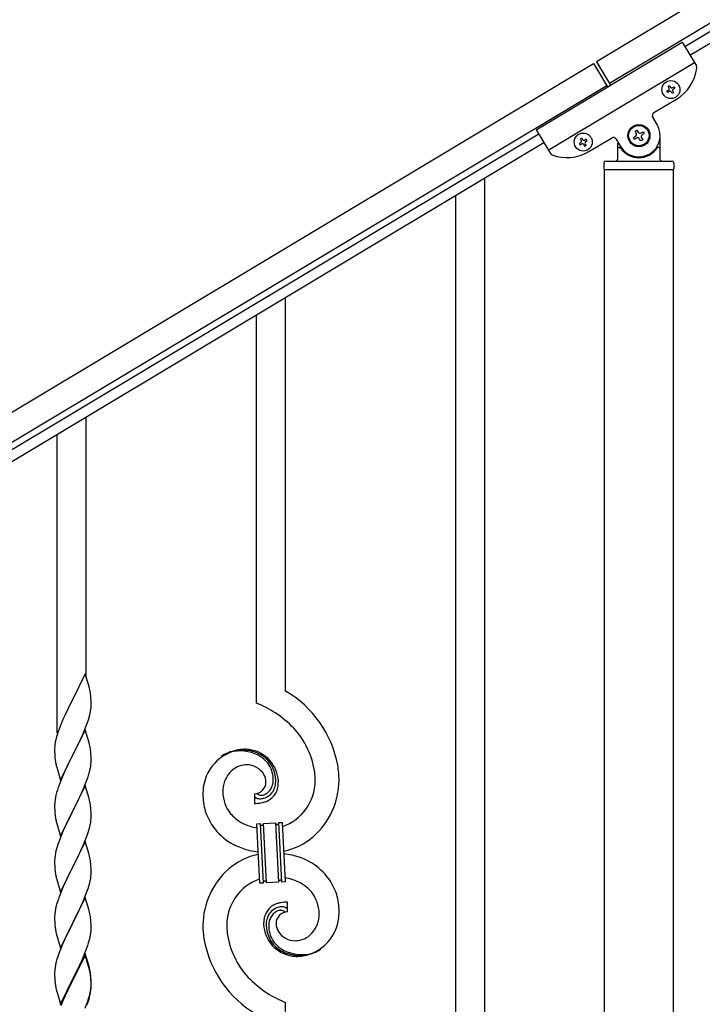
# Model space of a CAD drawing. Units: millimetres. Extents: x 0 to 8280, y 0 to 5795.
# Drawn here: x 1209 to 1610, y 1592 to 2171 of the extents above; entities that cross this region are included whole.
import ezdxf

# ---------------------------------------------------------------- set-up
doc = ezdxf.new("R2010")
doc.units = ezdxf.units.MM
doc.layers.add('YKK_A1', color=4, linetype='Continuous', lineweight=30)

msp = doc.modelspace()

# ---------------------------------------------------------------- linework, layer by layer
at = {"layer": 'YKK_A1', "linetype": 'Continuous', "ltscale": 0.5}
for p, q in [((2132.93, 2497.15), (1547.93, 2146.2)), ((2140.65, 2484.29), (1555.65, 2133.34)), ((1599.72, 2155.12), (2051.81, 2426.33)), ((1602.81, 2149.97), (2054.9, 2421.19)), ((1512.43, 2106.25), (1598.18, 2157.69)), ((1598.18, 2157.69), (1606.58, 2143.7)), ((1547.93, 2146.2), (1556.16, 2132.48)), ((687.79, 1630.2), (1546.22, 2145.18)), ((1519.63, 2094.24), (1605.38, 2145.69)), ((1546.22, 2145.18), (1554.45, 2131.46)), ((695.5, 1617.33), (1553.93, 2132.31)), ((1589.27, 2129), (1590.09, 2129.49)), ((1589.76, 2128.18), (1589.27, 2129)), ((1589.93, 2131.63), (1590.75, 2132.13)), ((1590.42, 2130.81), (1589.93, 2131.63)), ((1590.75, 2132.13), (1591.25, 2131.31)), ((1592.56, 2130.98), (1593.39, 2131.47)), ((1592.73, 2128.84), (1593.22, 2128.01)), ((1593.88, 2130.65), (1593.06, 2130.15)), ((1593.39, 2131.47), (1593.88, 2130.65)), ((1581.63, 2116.28), (1594.92, 2124.25)), ((1590.59, 2128.67), (1589.76, 2128.18)), ((1592.4, 2127.52), (1591.91, 2128.34)), ((1593.22, 2128.01), (1592.4, 2127.52)), ((1583.51, 2109.24), (1580.94, 2113.53)), ((1512.43, 2106.25), (1520.82, 2092.25)), ((1570.53, 2105.3), (1571.66, 2105.98)), ((1571.66, 2105.98), (1572.34, 2104.85)), ((1513.97, 2103.68), (736.15, 1637.05)), ((1539.3, 2101.26), (1538.48, 2100.77)), ((1538.48, 2100.77), (1538.97, 2099.95)), ((1539.8, 2100.44), (1539.3, 2101.26)), ((1541.94, 2100.6), (1541.11, 2100.11)), ((1542.43, 2099.78), (1541.94, 2100.6)), ((1543.47, 2093.38), (1556.76, 2101.36)), ((1559.5, 2100.67), (1562.08, 2096.38)), ((1569.63, 2101.68), (1570.76, 2102.36)), ((1570.3, 2100.55), (1569.63, 2101.68)), ((1571.44, 2101.23), (1570.3, 2100.55)), ((1571.21, 2104.17), (1570.53, 2105.3)), ((1573.93, 2099.64), (1573.25, 2100.78)), ((1575.06, 2100.32), (1573.93, 2099.64)), ((1574.15, 2104.4), (1575.29, 2105.08)), ((1574.38, 2101.46), (1575.06, 2100.32)), ((1575.96, 2103.95), (1574.83, 2103.27)), ((1575.29, 2105.08), (1575.96, 2103.95)), ((1585.3, 2088.81), (1585.3, 2102.81)), ((1517.06, 2098.53), (739.24, 1631.91)), ((1538.64, 2098.63), (1537.82, 2098.13)), ((1537.82, 2098.13), (1538.31, 2097.31)), ((1538.31, 2097.31), (1539.14, 2097.8)), ((1540.45, 2097.48), (1540.95, 2096.65)), ((1540.95, 2096.65), (1541.77, 2097.15)), ((1541.77, 2097.15), (1541.28, 2097.97)), ((1541.61, 2099.29), (1542.43, 2099.78)), ((1560.3, 2098.26), (1560.3, 2088.81)), ((1561.3, 2095.81), (1561.57, 2095.81)), ((1584.3, 2095.81), (1584.02, 2095.81)), ((1552.3, 2086.81), (1552.3, 2083.31)), ((1552.55, 2082.81), (1593.05, 2082.81)), ((1552.55, 1509.86), (1552.55, 2082.81)), ((1552.8, 2082.81), (1592.8, 2082.81)), ((1553.3, 2087.81), (1592.3, 2087.81)), ((1593.05, 1509.07), (1593.05, 2082.81)), ((1593.3, 2086.81), (1593.3, 2083.31)), ((1482.3, 1424.32), (1482.3, 2077.66)), ((1465.3, 1414.11), (1465.3, 2067.44)), ((1365.3, 1776.41), (1365.3, 2007.36)), ((1348.3, 1769.34), (1348.3, 1997.14)), ((1248.3, 1784.58), (1248.3, 1937.05)), ((1231.3, 1751.67), (1231.3, 1926.84)), ((1247.7, 1786.61), (1240.47, 1771.75)), ((1249.96, 1778.96), (1247.7, 1786.61)), ((1250.21, 1778.01), (1249.96, 1778.96)), ((1250.43, 1777.07), (1250.21, 1778.01)), ((1240.13, 1771.08), (1237.31, 1765.44)), ((1240.47, 1771.75), (1240.13, 1771.08)), ((1251.08, 1772.2), (1250.97, 1773.61)), ((1251.14, 1770.96), (1251.08, 1772.2)), ((1251.19, 1769.23), (1251.14, 1770.96)), ((1237.31, 1765.44), (1235.75, 1762.15)), ((1250.61, 1763.35), (1250.88, 1764.71)), ((1250.88, 1764.71), (1251.07, 1766.03)), ((1251.17, 1767.28), (1251.19, 1768.08)), ((1251.19, 1768.08), (1251.19, 1769.23)), ((1234.64, 1759.69), (1233.17, 1756.16)), ((1235.75, 1762.15), (1234.64, 1759.69)), ((1249.09, 1758.01), (1249.58, 1759.5)), ((1250.28, 1761.93), (1250.61, 1763.35)), ((1233.17, 1756.16), (1232.4, 1754.13)), ((1247.7, 1753.74), (1240.47, 1738.88)), ((1246.09, 1750.44), (1247.16, 1752.95)), ((1247.16, 1752.95), (1248.36, 1755.99)), ((1249.96, 1746.1), (1247.7, 1753.74)), ((1248.36, 1755.99), (1249.09, 1758.01)), ((1230.44, 1747.75), (1230.15, 1746.36)), ((1230.93, 1749.66), (1230.44, 1747.75)), ((1231.37, 1751.13), (1230.93, 1749.66)), ((1243.86, 1745.65), (1244.98, 1748)), ((1244.98, 1748), (1246.09, 1750.44)), ((1229.76, 1742.94), (1229.75, 1742.54)), ((1229.75, 1742.54), (1229.77, 1740.68)), ((1229.8, 1743.76), (1229.76, 1742.94)), ((1230.15, 1746.36), (1229.93, 1745.03)), ((1240.64, 1739.21), (1242.36, 1742.6)), ((1242.36, 1742.6), (1243.86, 1745.65)), ((1250.21, 1745.14), (1249.96, 1746.1)), ((1250.43, 1744.2), (1250.21, 1745.14)), ((1229.77, 1740.68), (1229.8, 1739.67)), ((1229.8, 1739.67), (1229.85, 1738.73)), ((1229.85, 1738.73), (1229.95, 1737.29)), ((1229.95, 1737.29), (1230.1, 1735.98)), ((1230.1, 1735.98), (1230.24, 1734.99)), ((1233.25, 1724.02), (1240.47, 1738.88)), ((1240.31, 1738.55), (1237.52, 1733.02)), ((1240.47, 1738.88), (1240.31, 1738.55)), ((1240.47, 1738.88), (1240.64, 1739.21)), ((1251.08, 1739.33), (1250.97, 1740.75)), ((1251.14, 1738.09), (1251.08, 1739.33)), ((1251.19, 1736.36), (1251.14, 1738.09)), ((1251.19, 1735.22), (1251.19, 1736.36)), ((1230.73, 1732.62), (1230.98, 1731.67)), ((1230.98, 1731.67), (1233.25, 1724.02)), ((1236.2, 1730.24), (1235.75, 1729.28)), ((1237.52, 1733.02), (1236.2, 1730.24)), ((1250.4, 1729.54), (1250.71, 1730.94)), ((1250.71, 1730.94), (1250.95, 1732.29)), ((1250.95, 1732.29), (1251.11, 1733.59)), ((1251.11, 1733.59), (1251.17, 1734.42)), ((1251.17, 1734.42), (1251.19, 1735.22)), ((1234, 1725.32), (1232.97, 1722.79)), ((1235.75, 1729.28), (1234, 1725.32)), ((1247.37, 1720.59), (1248.74, 1724.13)), ((1248.74, 1724.13), (1249.42, 1726.14)), ((1249.42, 1726.14), (1249.88, 1727.62)), ((1249.88, 1727.62), (1250.4, 1729.54)), ((1231.37, 1718.26), (1230.93, 1716.79)), ((1232.97, 1722.79), (1232.4, 1721.27)), ((1247.7, 1720.87), (1240.47, 1706.01)), ((1244.98, 1715.13), (1246.52, 1718.57)), ((1246.52, 1718.57), (1247.37, 1720.59)), ((1249.96, 1713.22), (1247.7, 1720.87)), ((1230, 1712.6), (1229.84, 1711.31)), ((1230.24, 1713.95), (1230, 1712.6)), ((1230.55, 1715.35), (1230.24, 1713.95)), ((1230.93, 1716.79), (1230.55, 1715.35)), ((1242.36, 1709.73), (1243.86, 1712.78)), ((1243.86, 1712.78), (1244.98, 1715.13)), ((1250.21, 1712.27), (1249.96, 1713.22)), ((1347.02, 1716.04), (1347.02, 1710.41)), ((1348.74, 1716.14), (1348.7, 1716.18)), ((1229.78, 1710.48), (1229.75, 1709.68)), ((1229.75, 1709.68), (1229.77, 1707.82)), ((1229.77, 1707.82), (1229.8, 1706.81)), ((1229.84, 1711.31), (1229.78, 1710.48)), ((1229.8, 1706.81), (1229.85, 1705.87)), ((1240.64, 1706.34), (1242.36, 1709.73)), ((1250.43, 1711.33), (1250.21, 1712.27)), ((1251.08, 1706.46), (1250.97, 1707.87)), ((1229.85, 1705.87), (1229.93, 1704.7)), ((1230.1, 1703.11), (1230.24, 1702.12)), ((1233.25, 1691.15), (1240.47, 1706.01)), ((1240.13, 1705.34), (1237.31, 1699.7)), ((1240.47, 1706.01), (1240.13, 1705.34)), ((1240.47, 1706.01), (1240.64, 1706.34)), ((1251.14, 1705.22), (1251.08, 1706.46)), ((1251.11, 1700.72), (1251.17, 1701.55)), ((1251.19, 1703.49), (1251.14, 1705.22)), ((1251.17, 1701.55), (1251.19, 1702.35)), ((1251.19, 1702.35), (1251.19, 1703.49)), ((1230.73, 1699.76), (1231.05, 1698.56)), ((1231.05, 1698.56), (1233.25, 1691.15)), ((1235.97, 1696.9), (1234.64, 1693.95)), ((1237.31, 1699.7), (1235.97, 1696.9)), ((1249.88, 1694.75), (1250.4, 1696.67)), ((1250.4, 1696.67), (1250.71, 1698.07)), ((1250.71, 1698.07), (1250.95, 1699.42)), ((1250.95, 1699.42), (1251.11, 1700.72)), ((1348.39, 1698.5), (1350.39, 1698.6)), ((1350.22, 1663.55), (1348.39, 1698.5)), ((1350.39, 1698.6), (1352.22, 1663.65)), ((1350.39, 1698.6), (1352.22, 1663.65)), ((1352.39, 1698.71), (1359.37, 1699.07)), ((1354.22, 1663.76), (1352.39, 1698.71)), ((1354.22, 1663.76), (1352.39, 1698.71)), ((1359.37, 1699.07), (1361.21, 1664.12)), ((1359.37, 1699.07), (1361.21, 1664.12)), ((1361.37, 1699.18), (1363.37, 1699.28)), ((1363.2, 1664.23), (1361.37, 1699.18)), ((1363.2, 1664.23), (1361.37, 1699.18)), ((1363.37, 1699.28), (1365.2, 1664.33)), ((1233.37, 1690.93), (1232.58, 1688.9)), ((1234.64, 1693.95), (1233.37, 1690.93)), ((1247.37, 1687.72), (1248.74, 1691.26)), ((1248.74, 1691.26), (1249.42, 1693.27)), ((1249.42, 1693.27), (1249.88, 1694.75)), ((1231.07, 1684.41), (1230.55, 1682.48)), ((1231.86, 1686.89), (1231.07, 1684.41)), ((1232.58, 1688.9), (1231.86, 1686.89)), ((1247.7, 1688), (1240.47, 1673.14)), ((1245.2, 1682.75), (1246.52, 1685.71)), ((1246.52, 1685.71), (1247.37, 1687.72)), ((1249.96, 1680.36), (1247.7, 1688)), ((1229.78, 1677.61), (1229.75, 1676.81)), ((1229.84, 1678.44), (1229.78, 1677.61)), ((1230, 1679.73), (1229.84, 1678.44)), ((1230.24, 1681.08), (1230, 1679.73)), ((1230.55, 1682.48), (1230.24, 1681.08)), ((1240.64, 1673.48), (1243.42, 1679.01)), ((1243.42, 1679.01), (1244.53, 1681.31)), ((1244.53, 1681.31), (1245.2, 1682.75)), ((1250.21, 1679.4), (1249.96, 1680.36)), ((1250.43, 1678.46), (1250.21, 1679.4)), ((1229.75, 1676.81), (1229.77, 1674.95)), ((1229.77, 1674.95), (1229.8, 1673.94)), ((1229.8, 1673.94), (1229.85, 1673)), ((1229.85, 1673), (1229.93, 1671.83)), ((1233.25, 1658.28), (1240.47, 1673.14)), ((1240.31, 1672.81), (1237.31, 1666.83)), ((1240.47, 1673.14), (1240.31, 1672.81)), ((1240.47, 1673.14), (1240.64, 1673.48)), ((1251.08, 1673.59), (1250.97, 1675.01)), ((1251.14, 1672.35), (1251.08, 1673.59)), ((1251.19, 1670.62), (1251.14, 1672.35)), ((1230.1, 1670.24), (1230.24, 1669.25)), ((1230.73, 1666.89), (1230.98, 1665.93)), ((1237.31, 1666.83), (1235.97, 1664.03)), ((1250.71, 1665.2), (1250.95, 1666.55)), ((1250.95, 1666.55), (1251.11, 1667.85)), ((1251.11, 1667.85), (1251.17, 1668.68)), ((1251.17, 1668.68), (1251.19, 1669.48)), ((1251.19, 1669.48), (1251.19, 1670.62)), ((1230.98, 1665.93), (1231.05, 1665.69)), ((1231.05, 1665.69), (1233.25, 1658.28)), ((1234.64, 1661.08), (1233.17, 1657.55)), ((1235.97, 1664.03), (1234.64, 1661.08)), ((1248.74, 1658.4), (1249.42, 1660.4)), ((1249.42, 1660.4), (1249.88, 1661.88)), ((1249.88, 1661.88), (1250.4, 1663.8)), ((1250.4, 1663.8), (1250.71, 1665.2)), ((1352.22, 1663.65), (1350.22, 1663.55)), ((1361.21, 1664.12), (1354.22, 1663.76)), ((1365.2, 1664.33), (1363.2, 1664.23)), ((1233.17, 1657.55), (1232.4, 1655.53)), ((1247.7, 1655.13), (1240.47, 1640.27)), ((1246.52, 1652.84), (1247.78, 1655.86)), ((1249.96, 1647.49), (1247.7, 1655.13)), ((1247.78, 1655.86), (1248.74, 1658.4)), ((1230.55, 1649.61), (1230.24, 1648.22)), ((1231.07, 1651.54), (1230.55, 1649.61)), ((1231.37, 1652.52), (1231.07, 1651.54)), ((1240.64, 1640.6), (1245.2, 1649.88)), ((1245.2, 1649.88), (1246.52, 1652.84)), ((1366.57, 1646.78), (1366.57, 1652.42)), ((1229.78, 1644.74), (1229.75, 1643.94)), ((1229.75, 1643.94), (1229.77, 1642.08)), ((1229.84, 1645.57), (1229.78, 1644.74)), ((1230, 1646.86), (1229.84, 1645.57)), ((1230.24, 1648.22), (1230, 1646.86)), ((1250.21, 1646.53), (1249.96, 1647.49)), ((1250.43, 1645.59), (1250.21, 1646.53)), ((1229.77, 1642.08), (1229.8, 1641.07)), ((1229.8, 1641.07), (1229.85, 1640.13)), ((1229.85, 1640.13), (1229.93, 1638.96)), ((1233.25, 1625.41), (1240.47, 1640.27)), ((1240.31, 1639.94), (1238.59, 1636.56)), ((1240.47, 1640.27), (1240.31, 1639.94)), ((1240.47, 1640.27), (1240.64, 1640.6)), ((1251.08, 1640.73), (1250.97, 1642.14)), ((1251.14, 1639.49), (1251.08, 1640.73)), ((1251.19, 1637.76), (1251.14, 1639.49)), ((1251.19, 1636.61), (1251.19, 1637.76)), ((1230.52, 1634.96), (1230.73, 1634.02)), ((1230.73, 1634.02), (1231.05, 1632.82)), ((1231.05, 1632.82), (1233.25, 1625.41)), ((1236.42, 1632.11), (1235.3, 1629.7)), ((1238.59, 1636.56), (1236.42, 1632.11)), ((1250.28, 1630.46), (1250.61, 1631.87)), ((1250.61, 1631.87), (1250.88, 1633.24)), ((1250.88, 1633.24), (1251.07, 1634.56)), ((1251.17, 1635.81), (1251.19, 1636.61)), ((1234.64, 1628.22), (1233.17, 1624.69)), ((1235.3, 1629.7), (1234.64, 1628.22)), ((1248.55, 1625.02), (1249.26, 1627.03)), ((1249.26, 1627.03), (1249.73, 1628.52)), ((1249.73, 1628.52), (1250.28, 1630.46)), ((1231.86, 1621.15), (1231.07, 1618.67)), ((1232.58, 1623.17), (1231.86, 1621.15)), ((1233.17, 1624.69), (1232.58, 1623.17)), ((1247.7, 1622.26), (1240.47, 1607.4)), ((1247.7, 1621.35), (1240.47, 1606.49)), ((1246.09, 1618.97), (1247.37, 1621.98)), ((1247.37, 1621.98), (1248.55, 1625.02)), ((1249.96, 1614.62), (1247.7, 1622.26)), ((1249.9, 1613.95), (1247.7, 1621.35)), ((1230, 1613.99), (1229.84, 1612.7)), ((1230.24, 1615.35), (1230, 1613.99)), ((1230.55, 1616.74), (1230.24, 1615.35)), ((1231.07, 1618.67), (1230.55, 1616.74)), ((1242.36, 1611.12), (1244.31, 1615.1)), ((1244.31, 1615.1), (1244.98, 1616.53)), ((1244.98, 1616.53), (1246.09, 1618.97)), ((1250.21, 1613.66), (1249.96, 1614.62)), ((1229.78, 1611.87), (1229.75, 1611.07)), ((1229.75, 1611.07), (1229.77, 1609.21)), ((1229.77, 1609.21), (1229.8, 1608.2)), ((1229.84, 1612.7), (1229.78, 1611.87)), ((1229.8, 1608.2), (1229.85, 1607.26)), ((1240.64, 1607.74), (1242.36, 1611.12)), ((1250.09, 1613.22), (1249.9, 1613.95)), ((1250.43, 1611.81), (1250.09, 1613.22)), ((1250.43, 1612.72), (1250.21, 1613.66)), ((1251.08, 1607.86), (1250.97, 1609.27)), ((1251.08, 1606.94), (1250.97, 1608.35)), ((1229.85, 1607.26), (1229.93, 1606.09)), ((1233.25, 1592.55), (1240.47, 1607.4)), ((1240.13, 1606.73), (1236.86, 1600.18)), ((1240.13, 1605.82), (1237.52, 1600.63)), ((1240.47, 1607.4), (1240.13, 1606.73)), ((1240.47, 1606.49), (1240.13, 1605.82)), ((1240.47, 1607.4), (1240.64, 1607.74)), ((1251.14, 1606.61), (1251.08, 1607.86)), ((1251.14, 1605.7), (1251.08, 1606.94)), ((1251.11, 1602.11), (1251.17, 1602.94)), ((1251.19, 1604.89), (1251.14, 1606.61)), ((1251.19, 1603.97), (1251.14, 1605.7)), ((1251.17, 1602.94), (1251.19, 1603.74)), ((1251.17, 1602.02), (1251.19, 1602.82)), ((1251.19, 1603.74), (1251.19, 1604.89)), ((1251.19, 1602.82), (1251.19, 1603.97)), ((1230.52, 1602.09), (1230.73, 1601.15)), ((1230.73, 1601.15), (1231.05, 1599.95)), ((1231.05, 1599.95), (1231.41, 1598.68)), ((1231.41, 1598.68), (1233.25, 1592.55)), ((1235.75, 1597.81), (1234.64, 1595.35)), ((1235.75, 1596.89), (1234.64, 1594.43)), ((1236.86, 1600.18), (1235.75, 1597.81)), ((1236.2, 1597.85), (1235.75, 1596.89)), ((1237.52, 1600.63), (1236.2, 1597.85)), ((1250.28, 1596.67), (1250.61, 1598.09)), ((1250.4, 1598.07), (1250.71, 1599.47)), ((1250.61, 1598.09), (1250.88, 1599.45)), ((1250.71, 1599.47), (1250.95, 1600.82)), ((1250.88, 1599.45), (1251.07, 1600.77)), ((1250.95, 1600.82), (1251.11, 1602.11)), ((1234.64, 1595.35), (1233.17, 1591.82)), ((1234.64, 1594.43), (1233.37, 1591.41)), ((1247.78, 1590.13), (1248.74, 1592.66)), ((1248.74, 1592.66), (1249.26, 1594.17)), ((1248.91, 1592.25), (1249.58, 1594.24)), ((1249.26, 1594.17), (1249.73, 1595.65)), ((1365.3, 1354.02), (1365.3, 1593.49))]:
    msp.add_line(p, q, dxfattribs=at)
for centre, radius in [((1591.58, 2129.82), 5.3), ((1572.8, 2102.81), 6.5), ((1572.8, 2102.81), 6), ((1540.12, 2098.96), 5.3)]:
    msp.add_circle(centre, radius, dxfattribs=at)
for centre, radius, start, end in [((1582.06, 2145.69), 25, 300.96, 352.46005), ((1604.86, 2142.67), 2, 352.46005, 30.96), ((1589.6, 2130.32), 0.96, 300.96, 30.96), ((1592.07, 2131.8), 0.96, 210.96, 300.96), ((1593.55, 2129.33), 0.96, 120.96, 210.96), ((1591.08, 2127.85), 0.96, 30.96, 120.96), ((1582.66, 2114.56), 2, 120.96, 210.96), ((1572.8, 2102.81), 12.5, 210.96, 30.96), ((1538.15, 2099.45), 0.96, 300.96, 30.96), ((1540.62, 2100.93), 0.96, 210.96, 300.96), ((1557.79, 2099.64), 2, 30.96, 120.96), ((1570.08, 2103.49), 1.32, 300.96, 30.96), ((1572.12, 2100.1), 1.32, 30.96, 120.96), ((1573.47, 2105.53), 1.32, 210.96, 300.96), ((1575.51, 2102.13), 1.32, 120.96, 210.96), ((1539.63, 2096.98), 0.96, 30.96, 120.96), ((1542.1, 2098.46), 0.96, 120.96, 210.96), ((1561.3, 2094.81), 1, 90, 180), ((1561.57, 2095.31), 0.5, 33.74899, 90), ((1572.8, 2102.81), 13, 213.74899, 326.25101), ((1584.02, 2095.31), 0.5, 90, 146.25101), ((1584.3, 2094.81), 1, 0, 90), ((1522.54, 2093.28), 2, 210.96, 249.45995), ((1530.61, 2114.82), 25, 249.45995, 300.96), ((1559.3, 2088.81), 1, 270, 0), ((1586.3, 2088.81), 1, 180, 270), ((1553.3, 2086.81), 1, 90, 180), ((1552.8, 2083.31), 0.5, 180, 270), ((1592.3, 2086.81), 1, 0, 90), ((1592.8, 2083.31), 0.5, 270, 0), ((1208.96, 1768.36), 42.37, 9.56725, 11.859), ((1333.52, 1721.43), 63.51, 10.35161, 59.98129), ((1206.11, 1768.76), 45.12, 6.17603, 8.46779), ((1219.75, 1769.28), 31.49, 354.07159, 356.36334), ((1318.32, 1697.84), 77.52, 58.09207, 67.25451), ((1189.18, 1778.22), 63.23, 342.78424, 345.07599), ((1319.81, 1704.85), 70.83, 44.66413, 56.11375), ((1307, 1726.88), 79.42, 159.93435, 162.22611), ((1334.08, 1721.6), 48.94, 8.34117, 42.46423), ((1261.74, 1741.15), 32.04, 173.03232, 175.32407), ((1208.84, 1735.49), 42.49, 9.53591, 11.82766), ((1206.23, 1735.89), 45, 6.19632, 8.48807), ((1342.64, 1716.53), 25.8, 93.32071, 172.51621), ((1340.4, 1718.54), 23.35, 100.22055, 123.06293), ((1339.76, 1718.96), 22.83, 55.80231, 98.83418), ((1340.42, 1712.11), 30.18, 81.75927, 88.6327), ((1341.34, 1722.45), 19.82, 2.93287, 80.09305), ((1339.51, 1720), 21.64, 114.03797, 123.20041), ((1339.98, 1715.09), 26.37, 101.45833, 110.62077), ((1338.54, 1717.32), 23.91, 58.32221, 99.13811), ((1339.56, 1721.38), 19.96, 38.67582, 54.69252), ((1341.82, 1723.66), 17.81, 0.98782, 52.79888), ((1289.6, 1746.06), 60.39, 190.55951, 192.85127), ((1344.43, 1717.86), 15.91, 124.79717, 158.92023), ((1342.77, 1719.42), 13.7, 90.92404, 122.80248), ((1342.55, 1721.29), 11.82, 31.66932, 89.96618), ((1341.49, 1724.32), 16.65, 3.05544, 34.93388), ((1322.31, 1721.74), 74.52, 1.69315, 8.56658), ((1343.98, 1722.7), 9.87, 1.71703, 29.08813), ((1345.13, 1724.63), 13, 343.25523, 359.27192), ((1339.53, 1724.46), 18.61, 0.00912, 2.30088), ((1338.16, 1724.22), 21.47, 354.73444, 359.31749), ((1351.69, 1724.63), 45.11, 311.69156, 359.13068), ((1320.29, 1722.55), 62.52, 1.05985, 5.64291), ((1307, 1694.02), 79.42, 159.93435, 162.22611), ((1366.17, 1714.64), 49.39, 173.90791, 178.49096), ((1349.1, 1716.79), 20.66, 160.79961, 179.0953), ((1346.78, 1723.1), 7.06, 271.94675, 359.15238), ((1349.76, 1722.93), 9.84, 285.20418, 332.64329), ((1348.93, 1723.82), 9.21, 304.50289, 322.79857), ((1347.56, 1724.26), 10.58, 325.36923, 341.38592), ((1346.19, 1723.95), 13.5, 335.76388, 344.92632), ((1344.31, 1724.01), 15.33, 346.5526, 353.42603), ((1344.17, 1723.5), 17.03, 340.14634, 347.01977), ((1338.23, 1724.09), 22.95, 348.90607, 353.48912), ((1311.64, 1724.84), 49.51, 356.11598, 358.40773), ((1354.32, 1723.87), 28.47, 288.78486, 359.66823), ((1359.04, 1716.66), 42.25, 180.97488, 194.7094), ((1350.12, 1717.77), 21.69, 181.73423, 218.09534), ((1348.35, 1715.08), 1.33, 181.57539, 199.87108), ((1348.88, 1715.4), 1.94, 203.42067, 212.58311), ((1349.02, 1715.63), 2.18, 215.66777, 222.5412), ((1349.87, 1716.61), 3.48, 224.95022, 229.53328), ((1349.88, 1716.88), 3.7, 232.11445, 236.6975), ((1350.42, 1718.02), 4.94, 238.78071, 243.36376), ((1350.28, 1718.12), 4.97, 245.32919, 252.20263), ((1351.08, 1718.61), 3.4, 226.51131, 265.10349), ((1350.44, 1719.4), 6.24, 254.40477, 279.51397), ((1350.98, 1720.78), 5.56, 268.11121, 274.98464), ((1350.8, 1720.76), 5.56, 276.75289, 283.62632), ((1347.08, 1735.06), 22.25, 281.37874, 283.6705), ((1350.03, 1723), 7.92, 285.26046, 301.27715), ((1348.51, 1724.55), 14.11, 295.31367, 306.76329), ((1349.39, 1722.11), 11.65, 310.46426, 337.83535), ((1208.96, 1702.62), 42.37, 9.56725, 11.859), ((1206.11, 1703.02), 45.12, 6.17603, 8.46779), ((1346.08, 1760.91), 50.51, 271.06686, 273.35861), ((1344.11, 1757.58), 47.35, 275.98289, 278.27465), ((1346.88, 1732.6), 22.24, 280.47205, 285.0551), ((1347.94, 1727.16), 16.72, 286.39497, 293.26841), ((1269.88, 1708.16), 40.1, 184.93791, 187.22967), ((1289.6, 1713.19), 60.39, 190.55951, 192.85127), ((1351.45, 1717.24), 35.15, 198.75741, 243.99714), ((1351.99, 1721.04), 25.21, 221.30967, 239.60535), ((1356.1, 1731.15), 36.05, 242.10391, 251.26635), ((1357.46, 1742.53), 47.33, 254.13656, 259.10899), ((1351.68, 1698.69), 1.3, 183.82905, 206.67143), ((1351.58, 1698.71), 1.22, 209.47499, 236.84608), ((1351.41, 1698.54), 0.988, 239.981, 271.85944), ((1351.37, 1698.56), 1.01, 274.12597, 296.96835), ((1351.29, 1698.62), 1.1, 299.49749, 333.62056), ((1351.14, 1698.65), 1.25, 335.05202, 2.42312), ((1360.52, 1699.13), 1.14, 182.69188, 245.26086), ((1360.4, 1699.03), 1.01, 249.05747, 271.89984), ((1360.35, 1699.02), 0.996, 274.62489, 317.65676), ((1360.17, 1699.12), 1.2, 319.62971, 2.66157), ((1355.64, 1721.74), 40.34, 282.33811, 310.23726), ((1357.69, 1735.12), 54, 246.36546, 255.5279), ((1208.96, 1669.76), 42.37, 9.56725, 11.859), ((1357.95, 1641.09), 40.34, 102.33737, 130.23524), ((1359.89, 1759.41), 78.17, 258.42341, 262.18445), ((1353.7, 1603.42), 78.17, 78.42348, 82.18511), ((1355.9, 1627.71), 54, 66.36546, 75.5279), ((1269.76, 1675.29), 39.98, 184.9569, 187.24866), ((1206.11, 1670.15), 45.12, 6.17603, 8.46779), ((1361.9, 1638.2), 45.11, 131.69177, 179.13089), ((1362.14, 1645.59), 35.15, 18.75728, 63.99701), ((1289.6, 1680.32), 60.39, 190.55951, 192.85127), ((1356.14, 1620.3), 47.32, 74.14653, 79.11977), ((1359.27, 1638.95), 28.47, 108.78691, 179.66852), ((1353.45, 1663.69), 1.23, 138.99058, 182.02245), ((1353.25, 1663.79), 1.01, 94.94054, 135.75643), ((1353.17, 1663.76), 1.04, 45.10647, 90.3462), ((1352.99, 1663.68), 1.23, 3.69361, 42.28579), ((1362.47, 1664.16), 1.26, 145.54584, 181.90695), ((1362.22, 1664.3), 0.982, 94.22288, 143.85256), ((1362.18, 1664.29), 0.988, 59.86827, 91.74671), ((1362.04, 1664.16), 1.17, 3.09982, 57.08275), ((1357.49, 1631.68), 36.05, 62.10383, 71.26627), ((1361.6, 1641.79), 25.21, 41.30912, 59.60481), ((1307, 1628.28), 79.42, 159.93435, 162.22611), ((1363.47, 1645.06), 21.69, 1.73306, 38.09417), ((1354.55, 1646.16), 42.25, 0.97488, 14.7094), ((1364, 1640.87), 11.41, 130.21049, 159.83814), ((1363.83, 1639.89), 9.84, 105.20305, 152.64217), ((1365.08, 1638.28), 14.11, 115.31192, 126.76155), ((1365.65, 1635.67), 16.72, 106.39497, 113.26841), ((1366.71, 1630.23), 22.24, 100.47276, 105.05582), ((1366.52, 1627.77), 22.25, 101.40388, 103.69563), ((1363.15, 1643.43), 6.24, 74.40894, 99.51814), ((1369.48, 1605.25), 47.35, 95.98289, 98.27465), ((1367.51, 1601.91), 50.51, 91.06677, 93.35853), ((1362.8, 1643.34), 6.43, 67.02835, 71.6114), ((1363.18, 1644.74), 5, 60.18801, 64.77106), ((1362.65, 1644.27), 5.67, 55.55615, 57.8479), ((1363.71, 1646.08), 3.59, 48.68051, 53.26356), ((1363.72, 1646.36), 3.37, 41.03416, 45.61721), ((1208.96, 1636.89), 42.37, 9.56725, 11.859), ((1206.23, 1637.29), 45, 6.19632, 8.48807), ((1369.67, 1639.36), 17.25, 161.60653, 168.47996), ((1367.4, 1638.88), 13.5, 155.76031, 164.92275), ((1366.95, 1638.13), 11.59, 147.06422, 160.79874), ((1364.34, 1639.4), 8.71, 126.42849, 144.72417), ((1363.61, 1639.77), 8, 105.505, 123.80069), ((1366.81, 1639.73), 7.06, 91.946, 179.15163), ((1363.44, 1639.15), 8.55, 100.98866, 103.28041), ((1362.85, 1641.21), 6.42, 94.79196, 99.37501), ((1362.55, 1643.73), 3.89, 79.63493, 93.36946), ((1362.5, 1644.25), 3.39, 49.91138, 77.28247), ((1360.05, 1641.65), 6.95, 45.92872, 48.22047), ((1364.58, 1647.27), 2.13, 30.93534, 37.80877), ((1365.18, 1647.72), 1.38, 2.61824, 27.72743), ((1364.49, 1646.04), 20.66, 340.80017, 359.09585), ((1358.46, 1647.55), 38.34, 352.13198, 359.00542), ((1269.76, 1642.42), 39.98, 184.9569, 187.24866), ((1290.67, 1646.67), 61.29, 188.71993, 191.01168), ((1383.64, 1640.28), 66.86, 181.19657, 188.07), ((1393.3, 1640.28), 62.52, 181.06026, 185.64332), ((1392.39, 1638.64), 39.94, 176.6762, 178.96796), ((1372.14, 1640.27), 19.7, 182.653, 261.8485), ((1375.71, 1638.83), 23.29, 170.18316, 174.76621), ((1375.43, 1638.61), 21.47, 174.73409, 179.31715), ((1371.77, 1639.17), 17.81, 180.98815, 232.79921), ((1369.28, 1638.82), 15.34, 166.55639, 173.42982), ((1368.46, 1638.2), 13, 163.25523, 179.27192), ((1374.06, 1638.37), 18.6, 180.00943, 182.30119), ((1372.1, 1638.51), 16.65, 183.05646, 214.9349), ((1369.35, 1640.06), 9.6, 181.36139, 210.98904), ((1371.3, 1645.93), 25.4, 272.60101, 351.79652), ((1368.75, 1645.26), 16.4, 306.6003, 338.47874), ((1219.75, 1637.81), 31.49, 354.07159, 356.36334), ((1379.51, 1641.23), 48.94, 188.34153, 222.46459), ((1371.14, 1641.72), 12, 213.38278, 269.52776), ((1370.62, 1644.02), 14.3, 271.67125, 303.54969), ((1380.97, 1642.02), 64.5, 189.92903, 239.55871), ((1374.04, 1641.45), 19.97, 218.66983, 234.68652), ((1373.83, 1643.87), 22.83, 235.80102, 278.83289), ((1375.05, 1645.5), 23.91, 238.32321, 279.1391), ((1372.76, 1646.5), 25.95, 262.43494, 269.30837), ((1373.19, 1644.29), 23.35, 280.22357, 303.06594), ((1373.61, 1647.74), 26.37, 281.45441, 290.61685), ((1374.08, 1642.83), 21.64, 294.04654, 303.20898), ((1208.96, 1604.02), 42.37, 9.56725, 11.859), ((1208.96, 1603.1), 42.37, 9.56725, 11.859), ((1206.23, 1604.42), 45, 6.19632, 8.48807), ((1206.11, 1603.5), 45.12, 6.17603, 8.46779), ((1269.76, 1609.55), 39.98, 184.9569, 187.24866), ((1290.55, 1613.8), 61.16, 188.73999, 191.03175), ((1393.79, 1657.97), 70.83, 224.66249, 236.11211), ((1189.18, 1612.96), 63.23, 342.78424, 345.07599), ((1189.69, 1613.49), 62.63, 343.45857, 345.75033), ((1219.75, 1604.02), 31.49, 354.07159, 356.36334), ((1395.27, 1664.99), 77.52, 238.09168, 247.25412)]:
    msp.add_arc(centre, radius, start, end, dxfattribs=at)

doc.saveas('drawing.dxf')
